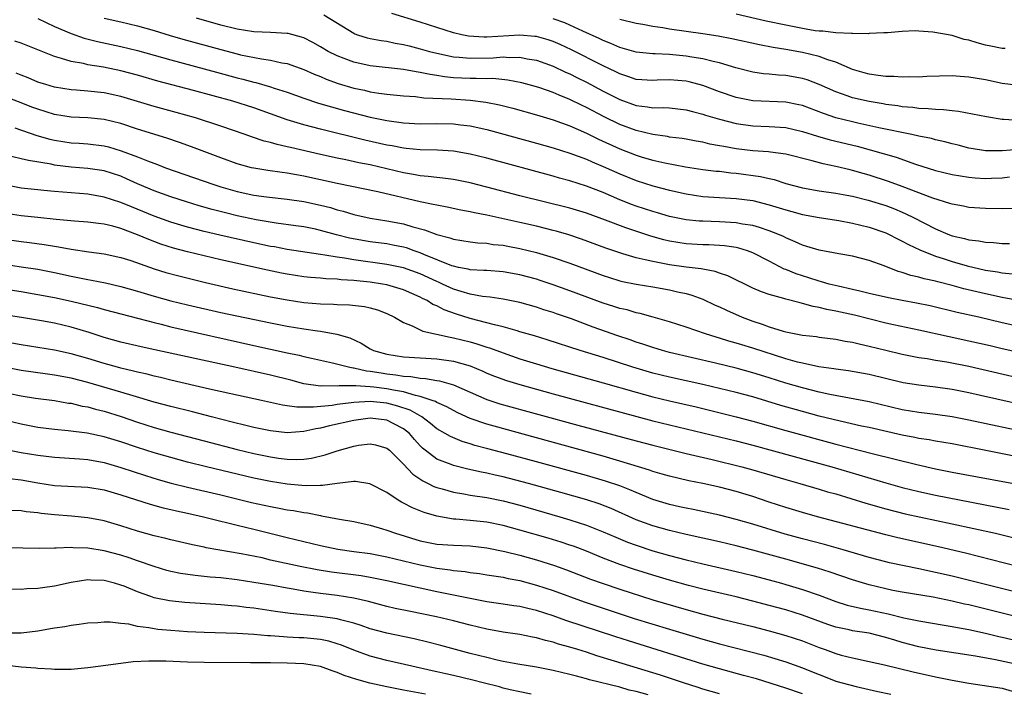
# Model space of a CAD drawing. Units: inches. Extents: x 2571000 to 2574000, y 1509000 to 1512000.
# Drawn here: x 2572061 to 2572179, y 1510606 to 1510687 of the extents above; entities that cross this region are included whole.
import ezdxf

# ---------------------------------------------------------------- set-up
doc = ezdxf.new("R2010")
doc.units = ezdxf.units.IN
doc.header["$MEASUREMENT"] = 0
doc.layers.add('LD25711509_2ft', color=80, linetype='Continuous')

msp = doc.modelspace()

# ---------------------------------------------------------------- linework, layer by layer
at = {"layer": 'LD25711509_2ft'}
for points, elevation in [([(2572181, 1510671.2), (2572179.01, 1510671.01), (2572177.02, 1510671.02), (2572175.29, 1510671.29), (2572175, 1510671.35), (2572173.7, 1510671.7), (2572173, 1510671.86), (2572172.12, 1510672.12), (2572171, 1510672.36), (2572170.5, 1510672.5), (2572169, 1510672.81), (2572168.16, 1510673), (2572164.19, 1510673.81), (2572161.64, 1510674.36), (2572161, 1510674.51), (2572159, 1510675), (2572157.51, 1510675.51), (2572155, 1510676.47), (2572154.57, 1510676.57), (2572153, 1510676.89), (2572149, 1510677.04), (2572147, 1510677.43), (2572145, 1510678.12), (2572143, 1510678.89), (2572141.35, 1510679.35), (2572141, 1510679.42), (2572139, 1510679.59), (2572137.52, 1510679.52), (2572137, 1510679.51), (2572135, 1510679.63), (2572133.99, 1510679.99), (2572133, 1510680.28), (2572132.52, 1510680.52), (2572131, 1510681.24), (2572127.19, 1510683.19), (2572125.82, 1510683.82), (2572125, 1510684.18), (2572124.38, 1510684.38), (2572123, 1510684.77), (2572122.8, 1510684.8), (2572121, 1510684.93), (2572117, 1510684.71), (2572116.7, 1510684.7), (2572114.83, 1510684.82), (2572113.99, 1510685), (2572113, 1510685.23), (2572109, 1510686.53), (2572105.57, 1510687.57)], 9258), ([(2572063, 1510686.96), (2572065, 1510686.01), (2572067, 1510685.14), (2572068.58, 1510684.58), (2572070.17, 1510684.17), (2572073, 1510683.6), (2572075, 1510683.12), (2572079, 1510681.98), (2572084.49, 1510680.49), (2572087, 1510679.82), (2572087.66, 1510679.66), (2572089, 1510679.29), (2572089.24, 1510679.24), (2572091, 1510678.73), (2572091.42, 1510678.58), (2572093, 1510678.08), (2572095, 1510677.36), (2572096.77, 1510676.77), (2572098.31, 1510676.31), (2572099.88, 1510675.88), (2572103, 1510675.09), (2572105, 1510674.68), (2572107, 1510674.38), (2572109, 1510674.27), (2572111, 1510674.3), (2572113, 1510674.27), (2572113.84, 1510674.16), (2572115, 1510674.03), (2572117, 1510673.58), (2572123, 1510671.94), (2572125, 1510671.37), (2572127, 1510670.75), (2572129, 1510670.01), (2572129.69, 1510669.69), (2572131, 1510669.16), (2572133, 1510668.27), (2572135, 1510667.45), (2572137, 1510666.82), (2572139, 1510666.29), (2572141, 1510665.84), (2572143, 1510665.55), (2572147, 1510665.31), (2572149, 1510665.04), (2572151, 1510664.54), (2572153, 1510663.91), (2572153.72, 1510663.72), (2572155, 1510663.35), (2572157, 1510663), (2572159.35, 1510662.65), (2572161, 1510662.34), (2572163, 1510661.85), (2572165, 1510661.15), (2572165.32, 1510661), (2572166.42, 1510660.42), (2572167, 1510660.16), (2572167.75, 1510659.75), (2572169.12, 1510659.12), (2572171, 1510658.37), (2572171.91, 1510658.09), (2572173, 1510657.72), (2572174.82, 1510657.18), (2572177, 1510656.68), (2572178.46, 1510656.46), (2572179, 1510656.35), (2572180.24, 1510656.24)], 9266), ([(2572071, 1510687), (2572073, 1510686.56), (2572075, 1510686.09), (2572077, 1510685.5), (2572078.91, 1510684.91), (2572080.46, 1510684.46), (2572085, 1510683.21), (2572087, 1510682.7), (2572087.4, 1510682.6), (2572089.91, 1510682.09), (2572091, 1510681.95), (2572092.37, 1510681.63), (2572093, 1510681.53), (2572095, 1510680.81), (2572096.25, 1510680.25), (2572097, 1510679.96), (2572097.67, 1510679.67), (2572099.14, 1510679.14), (2572101, 1510678.58), (2572102.31, 1510678.31), (2572103, 1510678.14), (2572104.02, 1510677.98), (2572105, 1510677.86), (2572107, 1510677.66), (2572108.45, 1510677.55), (2572109.42, 1510677.42), (2572112.73, 1510677.27), (2572115, 1510677.11), (2572116.88, 1510676.88), (2572118.55, 1510676.55), (2572120.15, 1510676.15), (2572123, 1510675.35), (2572125, 1510674.74), (2572127, 1510674.02), (2572129, 1510673.17), (2572130.44, 1510672.44), (2572133, 1510671.27), (2572135, 1510670.5), (2572135.72, 1510670.28), (2572137, 1510669.91), (2572138.42, 1510669.58), (2572140.91, 1510669.09), (2572143, 1510668.79), (2572144.6, 1510668.6), (2572145, 1510668.57), (2572146.39, 1510668.39), (2572147, 1510668.34), (2572149.94, 1510667.94), (2572151, 1510667.69), (2572151.57, 1510667.57), (2572153, 1510667.1), (2572155, 1510666.57), (2572157, 1510666.21), (2572159, 1510665.92), (2572160.31, 1510665.69), (2572161, 1510665.56), (2572162.89, 1510665.11), (2572165, 1510664.45), (2572166.04, 1510664.04), (2572167, 1510663.63), (2572167.44, 1510663.44), (2572168.33, 1510663), (2572171, 1510661.64), (2572172.49, 1510661), (2572173, 1510660.81), (2572174.47, 1510660.47), (2572175, 1510660.31), (2572176.19, 1510660.19), (2572177, 1510660.02), (2572177.99, 1510659.99), (2572179, 1510659.89), (2572179.89, 1510659.89)], 9264), ([(2572181, 1510664.08), (2572179, 1510664.05), (2572177, 1510664.07), (2572175, 1510664.21), (2572174.35, 1510664.35), (2572173, 1510664.59), (2572172.71, 1510664.71), (2572170.66, 1510665.34), (2572167, 1510666.73), (2572165.34, 1510667.34), (2572163, 1510668.1), (2572162.29, 1510668.29), (2572161, 1510668.67), (2572160.73, 1510668.73), (2572159, 1510669.16), (2572157.47, 1510669.47), (2572156.17, 1510669.83), (2572153, 1510670.63), (2572151.15, 1510670.85), (2572150.9, 1510670.9), (2572149, 1510671.01), (2572147, 1510671.26), (2572145.53, 1510671.53), (2572145, 1510671.65), (2572143.85, 1510671.85), (2572143, 1510672.06), (2572142.19, 1510672.19), (2572141, 1510672.42), (2572140.5, 1510672.5), (2572139, 1510672.69), (2572138.75, 1510672.75), (2572137, 1510672.99), (2572135, 1510673.46), (2572133, 1510674.21), (2572131.14, 1510675.14), (2572129, 1510676.24), (2572128.48, 1510676.48), (2572127, 1510677.2), (2572125.71, 1510677.71), (2572125, 1510678.03), (2572123.41, 1510678.59), (2572123, 1510678.73), (2572121.22, 1510679.22), (2572119.55, 1510679.55), (2572117.72, 1510679.72), (2572117, 1510679.7), (2572115.74, 1510679.74), (2572115, 1510679.72), (2572113, 1510679.83), (2572111.94, 1510679.94), (2572111, 1510680.09), (2572110.2, 1510680.2), (2572109, 1510680.47), (2572108.52, 1510680.52), (2572107, 1510680.82), (2572103, 1510681.26), (2572101, 1510681.69), (2572099.87, 1510682.13), (2572099, 1510682.45), (2572097.91, 1510683), (2572097, 1510683.55), (2572096.07, 1510684.07), (2572095, 1510684.62), (2572094.72, 1510684.72), (2572093.13, 1510685.13), (2572093, 1510685.15), (2572091, 1510685.26), (2572089, 1510685.35), (2572087, 1510685.67), (2572085, 1510686.17), (2572082.07, 1510687)], 9262), ([(2572097.41, 1510687.41), (2572101, 1510685.18), (2572101.12, 1510685.12), (2572101.47, 1510685), (2572102.64, 1510684.64), (2572103, 1510684.56), (2572104.31, 1510684.31), (2572105, 1510684.22), (2572106, 1510684), (2572107, 1510683.84), (2572107.66, 1510683.66), (2572109, 1510683.32), (2572110.1, 1510683), (2572111, 1510682.77), (2572113, 1510682.36), (2572113.68, 1510682.32), (2572115, 1510682.18), (2572117.76, 1510682.24), (2572119, 1510682.34), (2572119.72, 1510682.28), (2572121, 1510682.31), (2572121.88, 1510682.12), (2572123, 1510681.94), (2572125, 1510681.22), (2572126.5, 1510680.5), (2572127, 1510680.29), (2572127.85, 1510679.85), (2572129, 1510679.28), (2572131, 1510678.22), (2572133, 1510677.2), (2572135, 1510676.48), (2572136.34, 1510676.34), (2572137, 1510676.22), (2572138.25, 1510676.25), (2572139, 1510676.2), (2572141, 1510675.97), (2572141.75, 1510675.75), (2572143, 1510675.44), (2572143.32, 1510675.32), (2572145, 1510674.82), (2572147, 1510674.32), (2572149, 1510674.03), (2572151, 1510673.94), (2572153, 1510673.82), (2572155, 1510673.37), (2572156.79, 1510672.79), (2572158.34, 1510672.34), (2572161.57, 1510671.57), (2572163.15, 1510671.15), (2572166.25, 1510670.25), (2572168.58, 1510669.42), (2572171, 1510668.68), (2572173, 1510668.2), (2572174, 1510668), (2572175, 1510667.85), (2572175.78, 1510667.78), (2572177, 1510667.7), (2572177.74, 1510667.74), (2572179, 1510667.78), (2572179.89, 1510667.89)], 9260), ([(2572181, 1510674.69), (2572179.22, 1510674.78), (2572179, 1510674.78), (2572177.11, 1510675.11), (2572175.45, 1510675.45), (2572173.76, 1510675.76), (2572173, 1510675.83), (2572171.96, 1510675.96), (2572171, 1510675.99), (2572170.1, 1510676.1), (2572169, 1510676.14), (2572168.25, 1510676.25), (2572167, 1510676.34), (2572166.45, 1510676.45), (2572165, 1510676.61), (2572164.68, 1510676.68), (2572163, 1510676.95), (2572161, 1510677.41), (2572160.35, 1510677.65), (2572159, 1510678.11), (2572157, 1510679.01), (2572155.56, 1510679.56), (2572155, 1510679.72), (2572153, 1510680.08), (2572152.12, 1510680.12), (2572151, 1510680.26), (2572150.31, 1510680.31), (2572149, 1510680.51), (2572146.99, 1510681.01), (2572145, 1510681.61), (2572144.23, 1510681.77), (2572143, 1510682.11), (2572141.69, 1510682.31), (2572141, 1510682.44), (2572139, 1510682.63), (2572137.28, 1510682.72), (2572137, 1510682.72), (2572135, 1510682.91), (2572133, 1510683.47), (2572131.95, 1510683.95), (2572131, 1510684.3), (2572130.54, 1510684.54), (2572128.58, 1510685.42), (2572127, 1510686.17), (2572126.42, 1510686.42), (2572125, 1510686.9)], 9256), ([(2572181, 1510678.9), (2572179, 1510679.14), (2572177, 1510679.56), (2572175.76, 1510679.76), (2572175, 1510679.91), (2572173.96, 1510679.96), (2572173, 1510680.04), (2572169.96, 1510679.96), (2572169, 1510679.9), (2572167.92, 1510679.92), (2572167, 1510679.88), (2572165.96, 1510679.96), (2572165, 1510679.96), (2572164.1, 1510680.1), (2572163, 1510680.24), (2572162.4, 1510680.4), (2572161, 1510680.83), (2572159, 1510681.68), (2572158.02, 1510681.98), (2572157, 1510682.37), (2572155, 1510682.85), (2572153, 1510683.22), (2572151.48, 1510683.48), (2572149.8, 1510683.8), (2572146.51, 1510684.51), (2572144.83, 1510684.83), (2572143, 1510685.1), (2572139, 1510685.67), (2572138.18, 1510685.82), (2572137, 1510685.98), (2572135.77, 1510686.23), (2572135, 1510686.35), (2572133, 1510686.85)], 9254), ([(2572179.36, 1510683.36), (2572179, 1510683.36), (2572177.64, 1510683.64), (2572177, 1510683.76), (2572176.01, 1510684.01), (2572175, 1510684.34), (2572174.44, 1510684.44), (2572173, 1510684.91), (2572170.68, 1510685.32), (2572169, 1510685.41), (2572168.54, 1510685.46), (2572167, 1510685.38), (2572165.23, 1510685.23), (2572165, 1510685.23), (2572164.79, 1510685.21), (2572163, 1510685.15), (2572162.89, 1510685.11), (2572161, 1510685.16), (2572160.87, 1510685.13), (2572159, 1510685.22), (2572157.42, 1510685.42), (2572157, 1510685.41), (2572156.52, 1510685.48), (2572155, 1510685.74), (2572153, 1510686.14), (2572150.63, 1510686.63), (2572147, 1510687.46)], 9252), ([(2572180.97, 1510653.03), (2572179, 1510653.39), (2572177, 1510653.81), (2572174.42, 1510654.42), (2572173, 1510654.82), (2572171.26, 1510655.26), (2572171, 1510655.34), (2572169.63, 1510655.63), (2572169, 1510655.83), (2572168.03, 1510656.03), (2572167, 1510656.39), (2572166.52, 1510656.52), (2572164.8, 1510657.2), (2572163, 1510657.85), (2572161, 1510658.36), (2572159.35, 1510658.65), (2572157, 1510659.08), (2572155.53, 1510659.53), (2572155, 1510659.66), (2572154.09, 1510660.09), (2572153, 1510660.54), (2572152.7, 1510660.7), (2572152.03, 1510661), (2572151, 1510661.41), (2572149.82, 1510661.82), (2572149, 1510662.03), (2572147.78, 1510662.22), (2572147, 1510662.37), (2572145, 1510662.49), (2572143, 1510662.55), (2572142.57, 1510662.57), (2572141, 1510662.73), (2572139, 1510663.13), (2572137.56, 1510663.56), (2572137, 1510663.71), (2572135, 1510664.36), (2572134.53, 1510664.53), (2572133, 1510665.14), (2572131, 1510666.01), (2572129, 1510666.78), (2572127, 1510667.41), (2572125.74, 1510667.74), (2572125, 1510667.96), (2572117, 1510670.13), (2572115, 1510670.63), (2572113, 1510670.98), (2572111.09, 1510671.09), (2572109, 1510671.14), (2572107.31, 1510671.31), (2572107, 1510671.33), (2572105.61, 1510671.61), (2572105, 1510671.71), (2572102.33, 1510672.33), (2572097, 1510673.64), (2572095, 1510674.15), (2572093, 1510674.75), (2572089, 1510676.19), (2572086.47, 1510677), (2572081.71, 1510678.29), (2572077.42, 1510679.42), (2572075, 1510680.12), (2572073, 1510680.67), (2572070.9, 1510681.1), (2572069, 1510681.39), (2572068.48, 1510681.52), (2572067, 1510681.77), (2572065.85, 1510682.15), (2572065, 1510682.37), (2572061, 1510683.97), (2572060.24, 1510684.24)], 9268), ([(2572181, 1510649.9), (2572179, 1510650.33), (2572176.22, 1510651), (2572173.59, 1510651.59), (2572170.37, 1510652.37), (2572168.71, 1510652.71), (2572167, 1510653), (2572165.32, 1510653.32), (2572163, 1510653.87), (2572161.87, 1510654.13), (2572161, 1510654.35), (2572159.27, 1510654.73), (2572158.19, 1510655), (2572157.28, 1510655.28), (2572157, 1510655.33), (2572155.75, 1510655.75), (2572155, 1510655.97), (2572154.23, 1510656.23), (2572153, 1510656.74), (2572152.8, 1510656.8), (2572151, 1510657.75), (2572149, 1510658.76), (2572148.36, 1510659), (2572147.32, 1510659.32), (2572147, 1510659.39), (2572145.6, 1510659.6), (2572145, 1510659.65), (2572143.71, 1510659.71), (2572143, 1510659.73), (2572141, 1510659.84), (2572139.99, 1510659.99), (2572139, 1510660.16), (2572138.32, 1510660.32), (2572136.76, 1510660.76), (2572133.75, 1510661.75), (2572131.3, 1510662.7), (2572129, 1510663.53), (2572127, 1510664.12), (2572121, 1510665.62), (2572117, 1510666.67), (2572115, 1510667.17), (2572113, 1510667.56), (2572111.73, 1510667.73), (2572111, 1510667.8), (2572109.95, 1510667.95), (2572109, 1510668.03), (2572108.2, 1510668.2), (2572107, 1510668.39), (2572103, 1510669.34), (2572101.6, 1510669.6), (2572100.06, 1510669.94), (2572099, 1510670.14), (2572097, 1510670.58), (2572093.41, 1510671.41), (2572093, 1510671.52), (2572091.78, 1510671.78), (2572091, 1510672.02), (2572090.21, 1510672.21), (2572088.71, 1510672.71), (2572087.94, 1510673), (2572085, 1510674.01), (2572081.97, 1510675), (2572079.66, 1510675.66), (2572077, 1510676.38), (2572073, 1510677.56), (2572071, 1510677.99), (2572069, 1510678.21), (2572067.67, 1510678.33), (2572067, 1510678.37), (2572065, 1510678.7), (2572063.97, 1510679), (2572063, 1510679.31), (2572061.82, 1510679.82), (2572061, 1510680.13), (2572060.39, 1510680.39)], 9270), ([(2572181, 1510646.75), (2572179, 1510647.2), (2572177.55, 1510647.55), (2572175, 1510648.14), (2572172.64, 1510648.64), (2572169, 1510649.44), (2572165.92, 1510650.08), (2572165, 1510650.29), (2572161.24, 1510651.24), (2572159, 1510651.75), (2572157.93, 1510651.93), (2572157, 1510652.18), (2572156.29, 1510652.29), (2572155, 1510652.67), (2572154.72, 1510652.72), (2572153, 1510653.17), (2572152.74, 1510653.26), (2572151, 1510653.72), (2572150.05, 1510654.05), (2572149, 1510654.52), (2572146, 1510656), (2572145, 1510656.32), (2572144.5, 1510656.5), (2572143, 1510656.77), (2572142.82, 1510656.82), (2572141, 1510657.03), (2572139, 1510657.3), (2572138.61, 1510657.39), (2572137, 1510657.69), (2572136.07, 1510657.93), (2572135, 1510658.16), (2572133.36, 1510658.64), (2572133, 1510658.74), (2572131.32, 1510659.32), (2572128.4, 1510660.4), (2572126.9, 1510660.9), (2572125.36, 1510661.36), (2572125, 1510661.45), (2572123, 1510661.95), (2572121, 1510662.39), (2572117, 1510663.27), (2572115.55, 1510663.55), (2572115, 1510663.69), (2572113.9, 1510663.9), (2572112.25, 1510664.25), (2572111, 1510664.47), (2572110.58, 1510664.58), (2572109, 1510664.89), (2572103.91, 1510666.09), (2572099, 1510667.08), (2572095, 1510667.97), (2572094.12, 1510668.12), (2572093, 1510668.35), (2572092.41, 1510668.41), (2572090.67, 1510668.67), (2572089, 1510668.93), (2572088.7, 1510669), (2572087, 1510669.46), (2572085, 1510670.18), (2572081.5, 1510671.5), (2572080.03, 1510672.03), (2572078.54, 1510672.54), (2572075, 1510673.64), (2572073, 1510674.3), (2572071, 1510674.81), (2572069, 1510675.01), (2572067, 1510675.09), (2572065, 1510675.4), (2572063, 1510676.03), (2572062.29, 1510676.29), (2572061, 1510676.81), (2572059, 1510677.57)], 9272), ([(2572060.22, 1510673.78), (2572062.89, 1510672.89), (2572064.45, 1510672.45), (2572065, 1510672.32), (2572067, 1510672.01), (2572067.96, 1510671.95), (2572069, 1510671.87), (2572071, 1510671.62), (2572071.49, 1510671.49), (2572073.04, 1510671.04), (2572075, 1510670.3), (2572076.19, 1510669.81), (2572077.38, 1510669.38), (2572078.35, 1510669), (2572084.04, 1510667), (2572085, 1510666.7), (2572087, 1510666.14), (2572089, 1510665.7), (2572090.52, 1510665.48), (2572093, 1510665.21), (2572095, 1510664.93), (2572097, 1510664.49), (2572098.19, 1510664.19), (2572099, 1510663.93), (2572099.75, 1510663.75), (2572101, 1510663.35), (2572103, 1510662.92), (2572105, 1510662.62), (2572107, 1510662.23), (2572108.12, 1510661.88), (2572109.52, 1510661.52), (2572111, 1510660.96), (2572112.57, 1510660.57), (2572113, 1510660.4), (2572115, 1510660.07), (2572115.95, 1510659.95), (2572117, 1510659.9), (2572117.77, 1510659.77), (2572119, 1510659.66), (2572119.55, 1510659.55), (2572121, 1510659.29), (2572123, 1510658.8), (2572125, 1510658.19), (2572127, 1510657.49), (2572131, 1510656.01), (2572131.77, 1510655.77), (2572133, 1510655.4), (2572133.32, 1510655.32), (2572135, 1510655), (2572137, 1510654.67), (2572139, 1510654.3), (2572139.94, 1510654.06), (2572141, 1510653.84), (2572141.66, 1510653.66), (2572143, 1510653.16), (2572144.47, 1510652.47), (2572145, 1510652.26), (2572145.84, 1510651.84), (2572147.73, 1510651), (2572149, 1510650.51), (2572150.15, 1510650.15), (2572151, 1510649.84), (2572152.66, 1510649.34), (2572153, 1510649.26), (2572155, 1510648.86), (2572156.67, 1510648.67), (2572157, 1510648.62), (2572159, 1510648.36), (2572160.13, 1510648.13), (2572161, 1510648), (2572161.79, 1510647.79), (2572163, 1510647.54), (2572165, 1510647.03), (2572167, 1510646.54), (2572169, 1510646.16), (2572169.98, 1510646.02), (2572171, 1510645.84), (2572172.37, 1510645.63), (2572175, 1510645.12), (2572185, 1510642.79)], 9274), ([(2572183.9, 1510639.9), (2572176.41, 1510641.59), (2572175, 1510641.9), (2572173, 1510642.3), (2572171, 1510642.59), (2572169, 1510642.81), (2572167.11, 1510643.11), (2572163, 1510644.1), (2572160.54, 1510644.54), (2572159, 1510644.74), (2572158.78, 1510644.78), (2572156.96, 1510645.04), (2572155, 1510645.46), (2572154.39, 1510645.61), (2572153, 1510646.01), (2572149, 1510647.29), (2572147.68, 1510647.68), (2572147, 1510647.9), (2572146.13, 1510648.13), (2572145, 1510648.5), (2572144.61, 1510648.61), (2572143.31, 1510649), (2572141, 1510649.79), (2572139, 1510650.45), (2572137.03, 1510651.03), (2572135.46, 1510651.46), (2572135, 1510651.55), (2572133.88, 1510651.88), (2572133, 1510652.07), (2572132.31, 1510652.31), (2572131, 1510652.7), (2572127, 1510654.17), (2572125, 1510654.89), (2572123.43, 1510655.43), (2572123, 1510655.57), (2572121, 1510656.12), (2572119, 1510656.48), (2572117, 1510656.61), (2572116.64, 1510656.64), (2572115, 1510656.71), (2572114.78, 1510656.78), (2572113.61, 1510657), (2572113, 1510657.13), (2572112.81, 1510657.19), (2572109.44, 1510658.56), (2572109, 1510658.76), (2572108.26, 1510659), (2572107.34, 1510659.34), (2572107, 1510659.43), (2572105.69, 1510659.69), (2572105, 1510659.82), (2572103, 1510660.08), (2572100.51, 1510660.51), (2572098.92, 1510660.92), (2572097, 1510661.46), (2572096.41, 1510661.59), (2572095, 1510661.88), (2572094.02, 1510662.02), (2572091.69, 1510662.31), (2572089.27, 1510662.73), (2572087, 1510663.22), (2572085.56, 1510663.56), (2572083.97, 1510663.97), (2572082.41, 1510664.41), (2572080.88, 1510664.88), (2572079, 1510665.5), (2572077, 1510666.22), (2572075, 1510667.07), (2572073.67, 1510667.67), (2572073, 1510667.96), (2572071, 1510668.61), (2572069, 1510668.9), (2572067, 1510669.06), (2572065, 1510669.31), (2572064.59, 1510669.41), (2572061.86, 1510669.86), (2572061, 1510670.08), (2572059, 1510670.54)], 9276), ([(2572182.57, 1510637), (2572175, 1510638.62), (2572173, 1510639.01), (2572171, 1510639.3), (2572169, 1510639.52), (2572167, 1510639.85), (2572163, 1510640.84), (2572158.29, 1510641.71), (2572157, 1510642), (2572155, 1510642.5), (2572153, 1510643.08), (2572151, 1510643.72), (2572149, 1510644.33), (2572147, 1510644.87), (2572144.53, 1510645.47), (2572139, 1510646.77), (2572138.14, 1510647), (2572137, 1510647.35), (2572135.78, 1510647.78), (2572135, 1510648.02), (2572134.28, 1510648.28), (2572132.78, 1510648.78), (2572129.82, 1510649.82), (2572127.2, 1510650.8), (2572125.41, 1510651.41), (2572125, 1510651.56), (2572123.89, 1510651.89), (2572123, 1510652.2), (2572121, 1510652.77), (2572119, 1510653.17), (2572117.4, 1510653.4), (2572116.51, 1510653.49), (2572115, 1510653.76), (2572113.92, 1510654.08), (2572113, 1510654.37), (2572111.69, 1510655), (2572111.22, 1510655.22), (2572111, 1510655.3), (2572109, 1510656.24), (2572107, 1510656.96), (2572105, 1510657.36), (2572101, 1510657.92), (2572099.88, 1510658.12), (2572099, 1510658.23), (2572097.51, 1510658.49), (2572097, 1510658.54), (2572093, 1510659.16), (2572091.46, 1510659.46), (2572091, 1510659.53), (2572089, 1510659.95), (2572084.88, 1510660.88), (2572083, 1510661.33), (2572081, 1510661.86), (2572079, 1510662.46), (2572077, 1510663.17), (2572074.27, 1510664.27), (2572073, 1510664.81), (2572071, 1510665.46), (2572069, 1510665.8), (2572065, 1510666.12), (2572063.74, 1510666.26), (2572063, 1510666.32), (2572061, 1510666.55), (2572059, 1510666.94)], 9278), ([(2572184.52, 1510633.48), (2572177.03, 1510634.97), (2572173, 1510635.76), (2572171, 1510636.1), (2572170.24, 1510636.24), (2572169, 1510636.42), (2572168.52, 1510636.52), (2572167, 1510636.8), (2572163, 1510637.72), (2572162.09, 1510637.91), (2572159.52, 1510638.48), (2572157, 1510639.11), (2572155, 1510639.65), (2572152.39, 1510640.39), (2572149, 1510641.41), (2572147, 1510641.95), (2572145, 1510642.44), (2572143, 1510642.9), (2572139, 1510643.79), (2572137, 1510644.29), (2572134.57, 1510645), (2572131, 1510646.15), (2572128.26, 1510647), (2572124.28, 1510648.28), (2572122.75, 1510648.75), (2572121, 1510649.26), (2572120.65, 1510649.35), (2572119, 1510649.83), (2572117.93, 1510650.07), (2572117, 1510650.34), (2572115, 1510650.84), (2572113.36, 1510651.36), (2572111.88, 1510651.88), (2572111, 1510652.36), (2572110.54, 1510652.54), (2572109.84, 1510653), (2572109.27, 1510653.27), (2572109, 1510653.42), (2572107, 1510654.31), (2572105, 1510654.91), (2572104.48, 1510655), (2572103, 1510655.22), (2572101.37, 1510655.37), (2572101, 1510655.42), (2572099.5, 1510655.5), (2572099, 1510655.57), (2572097.63, 1510655.63), (2572097, 1510655.7), (2572095.79, 1510655.79), (2572095, 1510655.88), (2572094.01, 1510656.01), (2572093, 1510656.17), (2572092.31, 1510656.31), (2572090.65, 1510656.65), (2572085, 1510657.93), (2572083, 1510658.4), (2572081, 1510658.89), (2572079.33, 1510659.33), (2572077.81, 1510659.81), (2572076.35, 1510660.35), (2572075, 1510660.93), (2572073, 1510661.69), (2572072.04, 1510661.96), (2572071, 1510662.2), (2572070.28, 1510662.28), (2572069, 1510662.46), (2572067.42, 1510662.58), (2572065.22, 1510662.78), (2572063.01, 1510662.99), (2572061, 1510663.2), (2572059.45, 1510663.45)], 9280), ([(2572058.46, 1510660.46), (2572061, 1510660.11), (2572061.99, 1510659.99), (2572063.75, 1510659.76), (2572065, 1510659.54), (2572065.48, 1510659.48), (2572067, 1510659.18), (2572069.14, 1510658.86), (2572071, 1510658.63), (2572073, 1510658.21), (2572074.17, 1510657.83), (2572077, 1510656.83), (2572078.4, 1510656.4), (2572079.97, 1510655.97), (2572083.19, 1510655.19), (2572086.44, 1510654.44), (2572091, 1510653.46), (2572093, 1510653.08), (2572095, 1510652.78), (2572097, 1510652.62), (2572098.57, 1510652.57), (2572099, 1510652.55), (2572100.5, 1510652.5), (2572102.3, 1510652.3), (2572103, 1510652.13), (2572103.88, 1510651.88), (2572105, 1510651.44), (2572105.91, 1510651), (2572107, 1510650.35), (2572108.02, 1510649.98), (2572109.33, 1510649.33), (2572112.59, 1510648.59), (2572113, 1510648.54), (2572115, 1510648.05), (2572115.82, 1510647.82), (2572117, 1510647.42), (2572117.33, 1510647.33), (2572119, 1510646.7), (2572121, 1510646.01), (2572123, 1510645.38), (2572124.84, 1510644.84), (2572131, 1510643.11), (2572135, 1510641.97), (2572137, 1510641.42), (2572139, 1510640.93), (2572142.2, 1510640.2), (2572143.82, 1510639.82), (2572147, 1510639.03), (2572149, 1510638.5), (2572153, 1510637.36), (2572159, 1510635.74), (2572163.39, 1510634.61), (2572168.73, 1510633.27), (2572171, 1510632.76), (2572173, 1510632.37), (2572182.58, 1510630.58)], 9282), ([(2572059, 1510657.37), (2572061, 1510657.08), (2572063, 1510656.77), (2572065, 1510656.38), (2572067, 1510655.95), (2572067.8, 1510655.8), (2572069, 1510655.54), (2572069.47, 1510655.47), (2572071.13, 1510655.13), (2572073, 1510654.7), (2572075, 1510654.13), (2572077, 1510653.53), (2572079, 1510652.97), (2572081, 1510652.49), (2572085, 1510651.59), (2572091, 1510650.32), (2572093, 1510649.92), (2572095, 1510649.59), (2572096.65, 1510649.35), (2572097, 1510649.31), (2572098.98, 1510648.98), (2572100.53, 1510648.53), (2572101.9, 1510647.9), (2572103, 1510647.2), (2572103.4, 1510647), (2572105, 1510646.55), (2572107, 1510646.25), (2572109, 1510646.12), (2572111, 1510646.01), (2572113, 1510645.73), (2572115, 1510645.14), (2572116.52, 1510644.52), (2572117, 1510644.29), (2572117.92, 1510643.92), (2572119.39, 1510643.39), (2572121, 1510642.9), (2572125, 1510641.79), (2572135.06, 1510639.06), (2572137, 1510638.55), (2572145, 1510636.61), (2572147, 1510636.11), (2572149, 1510635.59), (2572158.53, 1510633), (2572165, 1510631.07), (2572167, 1510630.53), (2572169, 1510630.03), (2572171, 1510629.59), (2572179.86, 1510627.86)], 9284), ([(2572053.26, 1510655.26), (2572061, 1510654.08), (2572063, 1510653.75), (2572065, 1510653.36), (2572067, 1510652.93), (2572070.16, 1510652.16), (2572071, 1510651.92), (2572075.15, 1510650.85), (2572077, 1510650.35), (2572077.85, 1510650.15), (2572079, 1510649.86), (2572089, 1510647.61), (2572093, 1510646.72), (2572094.43, 1510646.43), (2572095, 1510646.28), (2572095.94, 1510646.06), (2572098.47, 1510645.53), (2572100.53, 1510645), (2572100.92, 1510644.92), (2572101, 1510644.92), (2572102.56, 1510644.56), (2572103, 1510644.53), (2572104.3, 1510644.3), (2572105, 1510644.2), (2572106.08, 1510644.08), (2572107, 1510643.91), (2572107.87, 1510643.87), (2572109, 1510643.65), (2572109.63, 1510643.63), (2572111, 1510643.37), (2572111.33, 1510643.33), (2572113, 1510642.86), (2572115, 1510641.97), (2572117, 1510641.11), (2572118.6, 1510640.6), (2572127.97, 1510638.03), (2572135, 1510636.12), (2572137, 1510635.59), (2572141, 1510634.62), (2572144.11, 1510633.89), (2572147.68, 1510633), (2572149, 1510632.63), (2572153, 1510631.46), (2572154.69, 1510631), (2572157, 1510630.33), (2572158.01, 1510630.01), (2572159, 1510629.74), (2572160.82, 1510629.18), (2572162.62, 1510628.62), (2572165, 1510627.93), (2572167.35, 1510627.35), (2572173, 1510626.15), (2572178.2, 1510625), (2572180.46, 1510624.46)], 9286), ([(2572180.84, 1510621), (2572174.59, 1510622.59), (2572171.37, 1510623.37), (2572166.46, 1510624.46), (2572165, 1510624.81), (2572156.81, 1510627), (2572155, 1510627.5), (2572153, 1510628.09), (2572151, 1510628.74), (2572149, 1510629.42), (2572147, 1510630.04), (2572145, 1510630.55), (2572143, 1510631), (2572141.33, 1510631.33), (2572139, 1510631.86), (2572138.12, 1510632.12), (2572137, 1510632.43), (2572136.59, 1510632.59), (2572133, 1510633.7), (2572131, 1510634.27), (2572123, 1510636.49), (2572117.88, 1510637.88), (2572117, 1510638.13), (2572115, 1510638.82), (2572113.51, 1510639.51), (2572113, 1510639.77), (2572112.21, 1510640.21), (2572111, 1510640.74), (2572110.85, 1510640.85), (2572110.44, 1510641), (2572109, 1510641.48), (2572108.42, 1510641.58), (2572107, 1510642.01), (2572105.78, 1510642.22), (2572105, 1510642.39), (2572103.41, 1510642.59), (2572103, 1510642.63), (2572101.26, 1510642.74), (2572101, 1510642.73), (2572099.26, 1510642.74), (2572099, 1510642.71), (2572097.25, 1510642.75), (2572097, 1510642.72), (2572095, 1510642.99), (2572093.42, 1510643.42), (2572091, 1510644.03), (2572086.69, 1510645), (2572077.08, 1510647.08), (2572075.44, 1510647.44), (2572073, 1510648.02), (2572071, 1510648.57), (2572069.16, 1510649.16), (2572067, 1510649.8), (2572065, 1510650.27), (2572063.43, 1510650.57), (2572061.02, 1510650.98), (2572055, 1510651.89)], 9288), ([(2572181, 1510617.83), (2572173, 1510619.84), (2572171, 1510620.3), (2572169, 1510620.73), (2572165.45, 1510621.45), (2572165, 1510621.55), (2572163, 1510622.09), (2572159.9, 1510623), (2572157.64, 1510623.64), (2572155, 1510624.33), (2572152.91, 1510624.91), (2572149, 1510626.1), (2572147, 1510626.67), (2572145, 1510627.17), (2572141.85, 1510627.85), (2572141, 1510628.01), (2572140.2, 1510628.2), (2572139, 1510628.47), (2572137, 1510629.08), (2572135, 1510629.9), (2572134.24, 1510630.24), (2572133, 1510630.72), (2572131.29, 1510631.29), (2572129, 1510631.96), (2572123, 1510633.62), (2572119.42, 1510634.58), (2572117.15, 1510635.15), (2572115.57, 1510635.57), (2572115, 1510635.75), (2572114.04, 1510636.04), (2572112.63, 1510636.63), (2572112.01, 1510637), (2572111, 1510637.57), (2572110.23, 1510638.23), (2572109.18, 1510639), (2572107.8, 1510639.8), (2572106.32, 1510640.32), (2572105, 1510640.66), (2572103, 1510640.86), (2572101, 1510640.76), (2572100.71, 1510640.71), (2572099, 1510640.5), (2572098.4, 1510640.4), (2572096.16, 1510640.16), (2572094.17, 1510640.17), (2572093, 1510640.36), (2572092.44, 1510640.44), (2572089.92, 1510641), (2572086.21, 1510641.79), (2572083.65, 1510642.35), (2572079, 1510643.42), (2572077.74, 1510643.74), (2572077, 1510643.9), (2572076.14, 1510644.14), (2572075, 1510644.4), (2572074.53, 1510644.53), (2572073, 1510644.89), (2572072.57, 1510645), (2572071, 1510645.43), (2572069, 1510646.04), (2572067, 1510646.61), (2572065, 1510647.03), (2572061, 1510647.67), (2572059.88, 1510647.88)], 9290), ([(2572183, 1510614.39), (2572177.72, 1510615.72), (2572175, 1510616.38), (2572174.48, 1510616.48), (2572173, 1510616.83), (2572170.7, 1510617.3), (2572167, 1510617.93), (2572165.87, 1510618.13), (2572165, 1510618.31), (2572163, 1510618.78), (2572161, 1510619.4), (2572158.32, 1510620.32), (2572156.79, 1510620.79), (2572153, 1510621.87), (2572149, 1510622.98), (2572147, 1510623.5), (2572145, 1510623.97), (2572141, 1510624.84), (2572139, 1510625.32), (2572137, 1510625.91), (2572135, 1510626.64), (2572131.98, 1510627.98), (2572130.54, 1510628.54), (2572129.03, 1510629.03), (2572125.92, 1510629.92), (2572122.03, 1510631), (2572119, 1510631.8), (2572118.01, 1510632.01), (2572117, 1510632.25), (2572116.36, 1510632.36), (2572114.73, 1510632.73), (2572113, 1510633.16), (2572112.73, 1510633.27), (2572111, 1510633.92), (2572109.58, 1510635), (2572109.26, 1510635.26), (2572109, 1510635.51), (2572108.3, 1510636.3), (2572107.7, 1510637), (2572107, 1510637.58), (2572105.84, 1510638.16), (2572105, 1510638.61), (2572103, 1510638.84), (2572101, 1510638.57), (2572098.08, 1510637.92), (2572097, 1510637.64), (2572096.44, 1510637.56), (2572095, 1510637.25), (2572093, 1510637.11), (2572091, 1510637.32), (2572089, 1510637.75), (2572088.02, 1510637.98), (2572086.39, 1510638.39), (2572083.91, 1510639), (2572081.6, 1510639.6), (2572079, 1510640.26), (2572077, 1510640.8), (2572074.45, 1510641.55), (2572073, 1510641.99), (2572069, 1510643.15), (2572067, 1510643.67), (2572065, 1510644.05), (2572064.16, 1510644.16), (2572061, 1510644.61), (2572058.98, 1510644.98)], 9292), ([(2572057.81, 1510642.19), (2572061, 1510641.56), (2572062.73, 1510641.27), (2572065, 1510640.97), (2572066.68, 1510640.68), (2572067, 1510640.65), (2572068.32, 1510640.32), (2572069, 1510640.21), (2572069.94, 1510639.94), (2572071, 1510639.68), (2572073.04, 1510639.04), (2572075, 1510638.38), (2572077, 1510637.74), (2572079, 1510637.17), (2572083, 1510636.12), (2572087, 1510635.1), (2572089, 1510634.62), (2572091, 1510634.2), (2572091.95, 1510634.05), (2572093, 1510633.93), (2572094.1, 1510633.9), (2572095, 1510633.94), (2572095.94, 1510634.06), (2572097.56, 1510634.44), (2572099, 1510634.91), (2572101, 1510635.48), (2572101.59, 1510635.59), (2572103, 1510635.76), (2572103.64, 1510635.64), (2572105, 1510635.26), (2572105.31, 1510635), (2572107, 1510633.33), (2572108.11, 1510632.11), (2572109.3, 1510631.3), (2572109.95, 1510631), (2572110.64, 1510630.64), (2572111, 1510630.51), (2572111.66, 1510630.34), (2572113, 1510629.94), (2572114.25, 1510629.75), (2572115, 1510629.6), (2572117, 1510629.31), (2572119, 1510628.9), (2572121, 1510628.37), (2572125.78, 1510627), (2572127, 1510626.64), (2572129, 1510625.98), (2572131, 1510625.19), (2572132.52, 1510624.52), (2572133.94, 1510623.94), (2572135, 1510623.56), (2572137, 1510622.9), (2572139, 1510622.32), (2572141, 1510621.8), (2572143, 1510621.32), (2572147, 1510620.42), (2572149, 1510619.92), (2572151, 1510619.4), (2572152.45, 1510619), (2572153, 1510618.85), (2572155, 1510618.24), (2572157, 1510617.55), (2572159, 1510616.81), (2572160.37, 1510616.37), (2572161.98, 1510615.98), (2572163, 1510615.79), (2572165.3, 1510615.3), (2572167.17, 1510614.83), (2572169, 1510614.45), (2572172.05, 1510613.95), (2572173, 1510613.79), (2572173.65, 1510613.65), (2572175, 1510613.42), (2572177, 1510612.99), (2572178.6, 1510612.6), (2572179, 1510612.52), (2572180.22, 1510612.22)], 9294), ([(2572181, 1510609.19), (2572178.22, 1510609.78), (2572175.8, 1510610.2), (2572171.06, 1510610.94), (2572169, 1510611.34), (2572167, 1510611.87), (2572166.12, 1510612.12), (2572165, 1510612.47), (2572163, 1510612.97), (2572161, 1510613.28), (2572160.62, 1510613.38), (2572159, 1510613.71), (2572158.03, 1510614.03), (2572155, 1510615.15), (2572153, 1510615.79), (2572151, 1510616.33), (2572149, 1510616.85), (2572147, 1510617.34), (2572143, 1510618.28), (2572141.29, 1510618.71), (2572139, 1510619.35), (2572137, 1510619.95), (2572134.68, 1510620.68), (2572133, 1510621.25), (2572131, 1510622.01), (2572129, 1510622.84), (2572127.44, 1510623.44), (2572127, 1510623.59), (2572125.94, 1510623.94), (2572124.41, 1510624.41), (2572121, 1510625.39), (2572119, 1510625.92), (2572117, 1510626.34), (2572115, 1510626.56), (2572113.29, 1510626.71), (2572113, 1510626.72), (2572111, 1510627.05), (2572109.49, 1510627.49), (2572108.07, 1510628.07), (2572107, 1510628.64), (2572106.75, 1510628.75), (2572106.33, 1510629), (2572105, 1510629.9), (2572102.96, 1510630.96), (2572101.23, 1510631.23), (2572101, 1510631.23), (2572099.01, 1510631.01), (2572097.25, 1510630.75), (2572097, 1510630.76), (2572095.3, 1510630.7), (2572094.76, 1510630.76), (2572093, 1510630.9), (2572091, 1510631.23), (2572089, 1510631.65), (2572083.3, 1510633), (2572081, 1510633.57), (2572079, 1510634.11), (2572077, 1510634.69), (2572075, 1510635.34), (2572073, 1510636.02), (2572071, 1510636.62), (2572068.93, 1510637.07), (2572066.65, 1510637.35), (2572065, 1510637.48), (2572063, 1510637.74), (2572061, 1510638.15), (2572059, 1510638.63)], 9296), ([(2572059, 1510635.13), (2572061, 1510634.74), (2572063, 1510634.4), (2572065, 1510634.17), (2572068.03, 1510633.97), (2572069, 1510633.88), (2572071, 1510633.51), (2572073, 1510632.93), (2572075.95, 1510631.95), (2572077.48, 1510631.48), (2572079.04, 1510631.04), (2572081, 1510630.55), (2572085, 1510629.62), (2572088.71, 1510628.71), (2572091, 1510628.22), (2572092.04, 1510628.04), (2572093, 1510627.84), (2572093.74, 1510627.74), (2572095, 1510627.49), (2572095.45, 1510627.45), (2572097, 1510627.13), (2572097.12, 1510627.12), (2572099.31, 1510626.7), (2572101, 1510626.41), (2572103, 1510625.98), (2572104.45, 1510625.55), (2572105, 1510625.38), (2572106.03, 1510625), (2572109, 1510624.11), (2572111, 1510623.7), (2572113, 1510623.56), (2572115, 1510623.5), (2572117, 1510623.27), (2572119.18, 1510622.82), (2572121, 1510622.37), (2572123, 1510621.81), (2572125.14, 1510621.14), (2572126.61, 1510620.61), (2572129.49, 1510619.49), (2572131, 1510618.95), (2572133, 1510618.28), (2572137, 1510617.01), (2572141, 1510615.81), (2572143, 1510615.25), (2572145.34, 1510614.66), (2572149, 1510613.77), (2572151, 1510613.26), (2572153, 1510612.71), (2572155, 1510612.04), (2572157, 1510611.25), (2572157.73, 1510611), (2572159, 1510610.53), (2572159.66, 1510610.34), (2572161, 1510610), (2572163, 1510609.58), (2572164.84, 1510609.16), (2572168.31, 1510608.31), (2572171, 1510607.73), (2572173, 1510607.33), (2572175.02, 1510606.98), (2572179, 1510606.37), (2572181, 1510605.78)], 9298), ([(2572059.61, 1510631.61), (2572061, 1510631.42), (2572063, 1510631.06), (2572065, 1510630.77), (2572069, 1510630.57), (2572071, 1510630.23), (2572073, 1510629.64), (2572076.5, 1510628.5), (2572078.07, 1510628.07), (2572079, 1510627.87), (2572079.7, 1510627.7), (2572081, 1510627.43), (2572082.92, 1510627), (2572085, 1510626.45), (2572085.71, 1510626.29), (2572087, 1510625.96), (2572089, 1510625.49), (2572093, 1510624.49), (2572097, 1510623.55), (2572099.1, 1510623.1), (2572101, 1510622.82), (2572103, 1510622.55), (2572105, 1510622.17), (2572109, 1510621.19), (2572111, 1510620.79), (2572112.6, 1510620.6), (2572113, 1510620.52), (2572114.4, 1510620.4), (2572115, 1510620.3), (2572116.15, 1510620.15), (2572117, 1510620.02), (2572117.87, 1510619.87), (2572119, 1510619.71), (2572119.58, 1510619.58), (2572121, 1510619.31), (2572123, 1510618.77), (2572125, 1510618.1), (2572128.74, 1510616.74), (2572131, 1510615.98), (2572134.76, 1510614.76), (2572139, 1510613.45), (2572143, 1510612.26), (2572145, 1510611.71), (2572150.33, 1510610.33), (2572153, 1510609.54), (2572155, 1510608.8), (2572156.27, 1510608.27), (2572157.71, 1510607.71), (2572159, 1510607.22), (2572159.76, 1510607), (2572161.44, 1510606.56), (2572163, 1510606.22), (2572164.05, 1510605.95), (2572165.63, 1510605.63)], 9300), ([(2572155, 1510605.69), (2572153, 1510606.36), (2572149.47, 1510607.47), (2572147.9, 1510607.9), (2572145, 1510608.67), (2572143, 1510609.26), (2572134.04, 1510612.04), (2572132.53, 1510612.53), (2572126.51, 1510614.51), (2572125, 1510615.05), (2572123, 1510615.7), (2572121.94, 1510615.94), (2572121, 1510616.18), (2572120.28, 1510616.28), (2572119, 1510616.49), (2572117, 1510616.77), (2572114.82, 1510617.18), (2572111, 1510617.96), (2572109, 1510618.39), (2572105, 1510619.29), (2572103, 1510619.7), (2572101.89, 1510619.89), (2572098.33, 1510620.33), (2572096.6, 1510620.6), (2572094.56, 1510621), (2572091, 1510621.78), (2572089.97, 1510622.03), (2572087.46, 1510622.54), (2572083.26, 1510623.26), (2572083, 1510623.33), (2572081.6, 1510623.6), (2572079, 1510624.21), (2572078.39, 1510624.39), (2572077, 1510624.7), (2572075, 1510625.24), (2572073, 1510625.88), (2572071, 1510626.5), (2572069, 1510626.88), (2572067.06, 1510627.06), (2572065, 1510627.23), (2572063.39, 1510627.39), (2572063, 1510627.45), (2572061.59, 1510627.59), (2572061, 1510627.7), (2572059.76, 1510627.76)], 9302), ([(2572145, 1510605.69), (2572143, 1510606.26), (2572142.45, 1510606.45), (2572140.69, 1510607), (2572137.91, 1510607.91), (2572132.38, 1510609.62), (2572130.26, 1510610.26), (2572129, 1510610.68), (2572127.98, 1510611), (2572127, 1510611.3), (2572125.65, 1510611.65), (2572125, 1510611.88), (2572124.08, 1510612.08), (2572123, 1510612.42), (2572122.51, 1510612.51), (2572121, 1510612.84), (2572119, 1510613.12), (2572117, 1510613.45), (2572115, 1510613.95), (2572113, 1510614.48), (2572110.96, 1510614.96), (2572107.62, 1510615.62), (2572105.97, 1510615.97), (2572105, 1510616.19), (2572102.79, 1510616.79), (2572101, 1510617.2), (2572099, 1510617.5), (2572097, 1510617.74), (2572096.11, 1510617.89), (2572095, 1510618.03), (2572093.71, 1510618.29), (2572093, 1510618.4), (2572091.28, 1510618.72), (2572089, 1510619.09), (2572087, 1510619.39), (2572085, 1510619.63), (2572083.73, 1510619.73), (2572083, 1510619.81), (2572081.91, 1510619.91), (2572080.17, 1510620.17), (2572079, 1510620.42), (2572078.54, 1510620.54), (2572077, 1510621.01), (2572075, 1510621.7), (2572073.97, 1510622.03), (2572073, 1510622.36), (2572071, 1510622.9), (2572069, 1510623.23), (2572067.26, 1510623.26), (2572067, 1510623.28), (2572065.22, 1510623.22), (2572065, 1510623.23), (2572063.19, 1510623.19), (2572061.21, 1510623.21), (2572059, 1510623.27)], 9304), ([(2572136.43, 1510605.57), (2572135, 1510605.97), (2572134.14, 1510606.14), (2572133, 1510606.47), (2572129.36, 1510607.36), (2572129, 1510607.48), (2572127.79, 1510607.79), (2572127, 1510608.02), (2572125, 1510608.5), (2572123, 1510608.89), (2572120.73, 1510609.27), (2572119, 1510609.59), (2572118.26, 1510609.74), (2572117, 1510610.04), (2572115, 1510610.54), (2572111.5, 1510611.5), (2572109.91, 1510611.91), (2572108.28, 1510612.28), (2572104.98, 1510612.97), (2572103, 1510613.52), (2572101.9, 1510613.9), (2572101, 1510614.19), (2572099.42, 1510614.58), (2572099, 1510614.71), (2572097, 1510615), (2572093.35, 1510615.35), (2572091.59, 1510615.59), (2572089, 1510615.98), (2572088.08, 1510616.08), (2572087, 1510616.24), (2572086.28, 1510616.28), (2572085, 1510616.41), (2572080.67, 1510616.67), (2572078.86, 1510616.86), (2572077, 1510617.25), (2572076.6, 1510617.4), (2572075, 1510617.94), (2572073.37, 1510618.63), (2572073, 1510618.77), (2572072.23, 1510619), (2572071, 1510619.32), (2572069.37, 1510619.37), (2572069, 1510619.4), (2572067, 1510619.07), (2572065, 1510618.63), (2572063.55, 1510618.45), (2572063, 1510618.34), (2572061.69, 1510618.31), (2572061, 1510618.24), (2572059.74, 1510618.26)], 9306), ([(2572122.36, 1510605.64), (2572121, 1510605.94), (2572119.83, 1510606.17), (2572119, 1510606.38), (2572118.53, 1510606.53), (2572116.57, 1510607), (2572115.34, 1510607.34), (2572113, 1510607.89), (2572112.07, 1510608.07), (2572111, 1510608.32), (2572110.43, 1510608.43), (2572107.98, 1510609), (2572105, 1510609.7), (2572103, 1510610.21), (2572101, 1510610.93), (2572099.53, 1510611.53), (2572099, 1510611.71), (2572098, 1510612), (2572097, 1510612.2), (2572095, 1510612.41), (2572094.43, 1510612.43), (2572093, 1510612.52), (2572092.54, 1510612.54), (2572091, 1510612.66), (2572090.67, 1510612.67), (2572089, 1510612.82), (2572087, 1510612.94), (2572083, 1510613.05), (2572081, 1510613.15), (2572079, 1510613.29), (2572077.44, 1510613.44), (2572077, 1510613.5), (2572076.36, 1510613.64), (2572075, 1510613.8), (2572073.95, 1510614.05), (2572073, 1510614.14), (2572071.69, 1510614.31), (2572071, 1510614.3), (2572070.23, 1510614.23), (2572069, 1510614.18), (2572067.99, 1510614.01), (2572067, 1510613.92), (2572066.26, 1510613.74), (2572065, 1510613.59), (2572064.51, 1510613.49), (2572063, 1510613.24), (2572061, 1510612.99), (2572059, 1510612.98)], 9308), ([(2572109.64, 1510605.64), (2572107, 1510606.13), (2572105, 1510606.53), (2572102.96, 1510606.96), (2572101.39, 1510607.39), (2572099.87, 1510607.87), (2572099, 1510608.26), (2572098.43, 1510608.43), (2572097, 1510608.98), (2572095, 1510609.29), (2572093, 1510609.37), (2572091, 1510609.4), (2572089.4, 1510609.4), (2572088.58, 1510609.42), (2572083, 1510609.44), (2572081, 1510609.48), (2572078.4, 1510609.6), (2572076.37, 1510609.63), (2572074.48, 1510609.52), (2572070.6, 1510609), (2572069, 1510608.8), (2572067, 1510608.61), (2572065, 1510608.6), (2572064.64, 1510608.64), (2572063, 1510608.73), (2572062.77, 1510608.77), (2572061, 1510608.91), (2572059, 1510609.12)], 9310)]:
    msp.add_lwpolyline(points, dxfattribs=dict(at, elevation=elevation))

doc.saveas('drawing.dxf')
